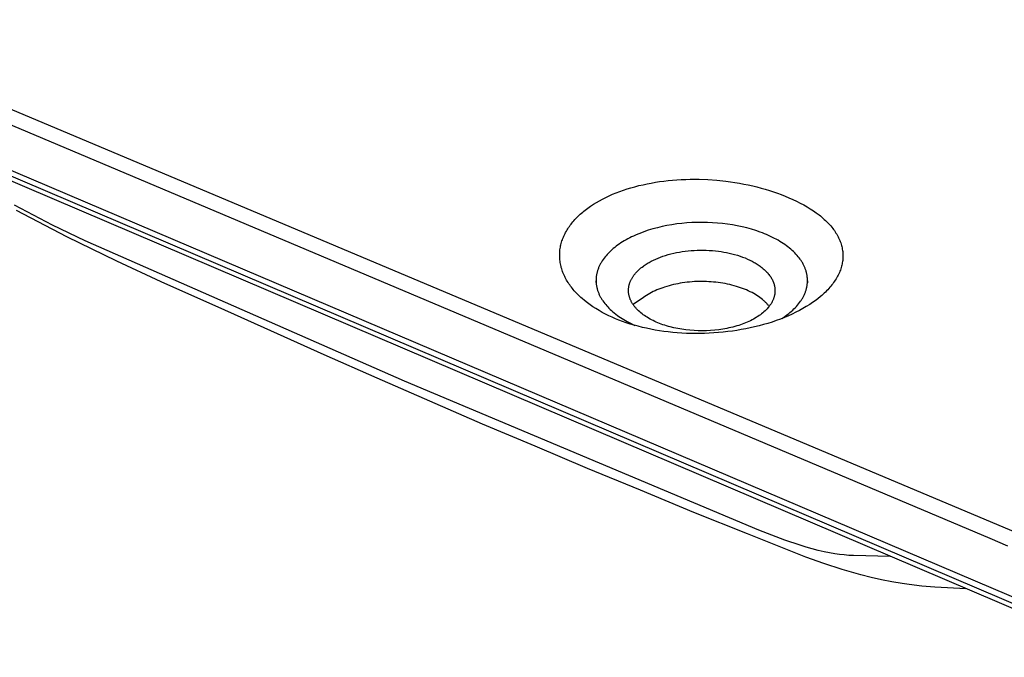
# Model space of a CAD drawing. Units: millimetres. Extents: x -768 to 773, y -506 to 308.
# Drawn here: x -597 to -354, y -503 to -345 of the extents above; entities that cross this region are included whole.
import ezdxf

# ---------------------------------------------------------------- set-up
doc = ezdxf.new("R2010")
doc.units = ezdxf.units.MM
doc.header["$MEASUREMENT"] = 0
doc.layers.add('Default', color=7, linetype='Continuous', true_color=0x000000)

msp = doc.modelspace()

# ---------------------------------------------------------------- linework, layer by layer
at = {"layer": 'Default', "color": 7, "true_color": 0xffffff}
for p, q in [((-763.1, -314.17), (-323.23, -501.66)), ((-762.56, -313.06), (-322.63, -500.37)), ((-323.28, -502.96), (-762.97, -315.37)), ((-717.47, -321.47), (-357.28, -473.52)), ((-711.62, -320.25), (-350.33, -472.28)), ((-435.78, -384.95), (-434.7, -384.87)), ((-434.7, -384.87), (-433.62, -384.8)), ((-433.62, -384.8), (-432.52, -384.75)), ((-432.52, -384.75), (-431.42, -384.73)), ((-431.42, -384.73), (-429.23, -384.73)), ((-429.23, -384.73), (-427.03, -384.81)), ((-427.03, -384.81), (-424.83, -384.97)), ((-447.93, -387.42), (-447, -387.12)), ((-447, -387.12), (-446.07, -386.84)), ((-446.07, -386.84), (-445.09, -386.56)), ((-445.09, -386.56), (-444.1, -386.31)), ((-444.1, -386.31), (-443.1, -386.07)), ((-443.1, -386.07), (-442.11, -385.86)), ((-442.11, -385.86), (-441.07, -385.66)), ((-441.07, -385.66), (-440.03, -385.48)), ((-440.03, -385.48), (-438.98, -385.32)), ((-438.98, -385.32), (-437.93, -385.18)), ((-437.93, -385.18), (-436.86, -385.05)), ((-436.86, -385.05), (-435.78, -384.95)), ((-424.83, -384.97), (-422.59, -385.2)), ((-422.59, -385.2), (-421.48, -385.35)), ((-421.48, -385.35), (-420.37, -385.51)), ((-420.37, -385.51), (-419.26, -385.7)), ((-419.26, -385.7), (-418.16, -385.91)), ((-418.16, -385.91), (-417.06, -386.13)), ((-417.06, -386.13), (-415.96, -386.38)), ((-415.96, -386.38), (-414.92, -386.63)), ((-414.92, -386.63), (-413.87, -386.9)), ((-413.87, -386.9), (-412.84, -387.19)), ((-412.84, -387.19), (-411.81, -387.5)), ((-453.88, -390.03), (-453.12, -389.62)), ((-453.12, -389.62), (-452.29, -389.21)), ((-452.29, -389.21), (-451.46, -388.82)), ((-451.46, -388.82), (-450.61, -388.45)), ((-450.61, -388.45), (-449.76, -388.1)), ((-449.76, -388.1), (-448.85, -387.75)), ((-448.85, -387.75), (-447.93, -387.42)), ((-411.81, -387.5), (-410.83, -387.82)), ((-410.83, -387.82), (-409.86, -388.15)), ((-409.86, -388.15), (-408.9, -388.51)), ((-408.9, -388.51), (-407.94, -388.88)), ((-407.94, -388.88), (-406.99, -389.28)), ((-406.99, -389.28), (-406.04, -389.7)), ((-406.04, -389.7), (-405.11, -390.14)), ((-589.18, -396.09), (-598.65, -391.17)), ((-457.39, -392.34), (-456.75, -391.86)), ((-456.75, -391.86), (-456.09, -391.39)), ((-456.09, -391.39), (-455.37, -390.92)), ((-455.37, -390.92), (-454.63, -390.46)), ((-454.63, -390.46), (-453.88, -390.03)), ((-405.11, -390.14), (-404.18, -390.6)), ((-404.18, -390.6), (-403.34, -391.06)), ((-403.34, -391.06), (-402.51, -391.53)), ((-402.51, -391.53), (-401.7, -392.03)), ((-401.7, -392.03), (-400.9, -392.56)), ((-585.63, -399), (-598.15, -392.45)), ((-459.96, -394.7), (-459.7, -394.43)), ((-459.7, -394.43), (-459.44, -394.16)), ((-459.44, -394.16), (-459.18, -393.89)), ((-459.18, -393.89), (-458.9, -393.64)), ((-458.9, -393.64), (-458.63, -393.38)), ((-458.63, -393.38), (-458.33, -393.11)), ((-458.33, -393.11), (-458.02, -392.85)), ((-458.02, -392.85), (-457.71, -392.6)), ((-457.71, -392.6), (-457.39, -392.34)), ((-400.9, -392.56), (-400.22, -393.04)), ((-400.22, -393.04), (-399.54, -393.55)), ((-399.54, -393.55), (-399.21, -393.81)), ((-399.21, -393.81), (-398.89, -394.08)), ((-398.89, -394.08), (-398.57, -394.35)), ((-398.57, -394.35), (-398.26, -394.64)), ((-398.26, -394.64), (-397.97, -394.9)), ((-581.09, -399.98), (-589.18, -396.09)), ((-461.89, -397.26), (-461.71, -396.97)), ((-461.71, -396.97), (-461.52, -396.68)), ((-461.52, -396.68), (-461.32, -396.39)), ((-461.32, -396.39), (-461.12, -396.1)), ((-461.12, -396.1), (-460.91, -395.83)), ((-460.91, -395.83), (-460.69, -395.55)), ((-460.69, -395.55), (-460.45, -395.26)), ((-460.45, -395.26), (-460.21, -394.98)), ((-460.21, -394.98), (-459.96, -394.7)), ((-440.65, -397.01), (-441.79, -397.35)), ((-439.51, -396.7), (-440.65, -397.01)), ((-438.35, -396.43), (-439.51, -396.7)), ((-437.18, -396.19), (-438.35, -396.43)), ((-435.96, -395.97), (-437.18, -396.19)), ((-434.73, -395.79), (-435.96, -395.97)), ((-433.49, -395.65), (-434.73, -395.79)), ((-432.25, -395.53), (-433.49, -395.65)), ((-430.99, -395.45), (-432.25, -395.53)), ((-429.72, -395.41), (-430.99, -395.45)), ((-428.45, -395.39), (-429.72, -395.41)), ((-427.18, -395.41), (-428.45, -395.39)), ((-425.93, -395.47), (-427.18, -395.41)), ((-424.67, -395.56), (-425.93, -395.47)), ((-423.42, -395.68), (-424.67, -395.56)), ((-422.17, -395.84), (-423.42, -395.68)), ((-420.96, -396.02), (-422.17, -395.84)), ((-419.76, -396.24), (-420.96, -396.02)), ((-418.57, -396.49), (-419.76, -396.24)), ((-417.39, -396.78), (-418.57, -396.49)), ((-416.28, -397.09), (-417.39, -396.78)), ((-415.18, -397.43), (-416.28, -397.09)), ((-397.97, -394.9), (-397.7, -395.16)), ((-397.7, -395.16), (-397.43, -395.43)), ((-397.43, -395.43), (-397.16, -395.71)), ((-397.16, -395.71), (-396.91, -395.99)), ((-396.91, -395.99), (-396.65, -396.28)), ((-396.65, -396.28), (-396.41, -396.57)), ((-396.41, -396.57), (-396.17, -396.87)), ((-396.17, -396.87), (-395.96, -397.15)), ((-573.29, -405.01), (-585.63, -399)), ((-463.04, -399.67), (-462.93, -399.36)), ((-462.93, -399.36), (-462.81, -399.06)), ((-462.81, -399.06), (-462.68, -398.76)), ((-462.68, -398.76), (-462.54, -398.46)), ((-462.54, -398.46), (-462.39, -398.16)), ((-462.39, -398.16), (-462.24, -397.87)), ((-462.24, -397.87), (-462.07, -397.56)), ((-462.07, -397.56), (-461.89, -397.26)), ((-446.83, -399.46), (-447.28, -399.71)), ((-446.37, -399.22), (-446.83, -399.46)), ((-445.91, -398.99), (-446.37, -399.22)), ((-445.42, -398.76), (-445.91, -398.99)), ((-444.92, -398.54), (-445.42, -398.76)), ((-444.42, -398.32), (-444.92, -398.54)), ((-443.92, -398.12), (-444.42, -398.32)), ((-442.86, -397.72), (-443.92, -398.12)), ((-441.79, -397.35), (-442.86, -397.72)), ((-414.1, -397.8), (-415.18, -397.43)), ((-413.56, -398), (-414.1, -397.8)), ((-413.02, -398.22), (-413.56, -398)), ((-412.53, -398.42), (-413.02, -398.22)), ((-412.03, -398.64), (-412.53, -398.42)), ((-411.54, -398.87), (-412.03, -398.64)), ((-411.05, -399.1), (-411.54, -398.87)), ((-410.59, -399.34), (-411.05, -399.1)), ((-410.14, -399.58), (-410.59, -399.34)), ((-395.96, -397.15), (-395.75, -397.44)), ((-395.75, -397.44), (-395.56, -397.72)), ((-395.56, -397.72), (-395.37, -398.02)), ((-395.37, -398.02), (-395.18, -398.31)), ((-395.18, -398.31), (-395.01, -398.62)), ((-395.01, -398.62), (-394.84, -398.93)), ((-394.84, -398.93), (-394.69, -399.24)), ((-394.69, -399.24), (-394.55, -399.54)), ((-394.55, -399.54), (-394.42, -399.84)), ((-502.1, -434.64), (-581.09, -399.98)), ((-463.64, -402.16), (-463.6, -401.85)), ((-463.6, -401.85), (-463.54, -401.53)), ((-463.54, -401.53), (-463.48, -401.22)), ((-463.48, -401.22), (-463.41, -400.91)), ((-463.41, -400.91), (-463.33, -400.6)), ((-463.33, -400.6), (-463.25, -400.3)), ((-463.25, -400.3), (-463.15, -399.98)), ((-463.15, -399.98), (-463.04, -399.67)), ((-450.47, -401.89), (-450.82, -402.19)), ((-450.11, -401.59), (-450.47, -401.89)), ((-449.74, -401.31), (-450.11, -401.59)), ((-449.37, -401.04), (-449.74, -401.31)), ((-448.97, -400.75), (-449.37, -401.04)), ((-448.56, -400.48), (-448.97, -400.75)), ((-448.15, -400.22), (-448.56, -400.48)), ((-447.73, -399.97), (-448.15, -400.22)), ((-447.28, -399.71), (-447.73, -399.97)), ((-409.69, -399.83), (-410.14, -399.58)), ((-409.24, -400.09), (-409.69, -399.83)), ((-408.83, -400.35), (-409.24, -400.09)), ((-408.42, -400.61), (-408.83, -400.35)), ((-408.02, -400.89), (-408.42, -400.61)), ((-407.62, -401.17), (-408.02, -400.89)), ((-407.25, -401.45), (-407.62, -401.17)), ((-406.89, -401.73), (-407.25, -401.45)), ((-406.54, -402.03), (-406.89, -401.73)), ((-394.42, -399.84), (-394.29, -400.15)), ((-394.29, -400.15), (-394.18, -400.46)), ((-394.18, -400.46), (-394.08, -400.76)), ((-394.08, -400.76), (-393.99, -401.07)), ((-393.99, -401.07), (-393.91, -401.38)), ((-393.91, -401.38), (-393.84, -401.69)), ((-393.84, -401.69), (-393.78, -402)), ((-463.72, -403.11), (-463.7, -402.79)), ((-463.72, -403.42), (-463.72, -403.11)), ((-463.72, -403.74), (-463.72, -403.42)), ((-463.71, -404.06), (-463.72, -403.74)), ((-463.69, -404.37), (-463.71, -404.06)), ((-463.7, -402.79), (-463.67, -402.48)), ((-463.66, -404.69), (-463.69, -404.37)), ((-463.67, -402.48), (-463.64, -402.16)), ((-452.74, -404.26), (-452.97, -404.57)), ((-452.5, -403.95), (-452.74, -404.26)), ((-452.25, -403.65), (-452.5, -403.95)), ((-451.99, -403.35), (-452.25, -403.65)), ((-451.71, -403.05), (-451.99, -403.35)), ((-451.42, -402.76), (-451.71, -403.05)), ((-451.12, -402.47), (-451.42, -402.76)), ((-450.82, -402.19), (-451.12, -402.47)), ((-439.95, -404.47), (-439.38, -404.23)), ((-439.38, -404.23), (-438.8, -404)), ((-438.8, -404), (-438.16, -403.77)), ((-438.16, -403.77), (-437.51, -403.56)), ((-437.51, -403.56), (-436.85, -403.36)), ((-436.85, -403.36), (-436.19, -403.19)), ((-436.19, -403.19), (-435.5, -403.02)), ((-435.5, -403.02), (-434.79, -402.87)), ((-434.79, -402.87), (-434.09, -402.74)), ((-434.09, -402.74), (-433.38, -402.62)), ((-433.38, -402.62), (-432.64, -402.52)), ((-432.64, -402.52), (-431.91, -402.44)), ((-431.91, -402.44), (-431.17, -402.37)), ((-431.17, -402.37), (-430.43, -402.32)), ((-430.43, -402.32), (-429.68, -402.29)), ((-429.68, -402.29), (-428.93, -402.27)), ((-428.93, -402.27), (-428.18, -402.27)), ((-428.18, -402.27), (-427.43, -402.29)), ((-427.43, -402.29), (-426.69, -402.32)), ((-426.69, -402.32), (-425.94, -402.38)), ((-425.94, -402.38), (-425.2, -402.44)), ((-425.2, -402.44), (-424.46, -402.53)), ((-424.46, -402.53), (-423.78, -402.63)), ((-423.78, -402.63), (-423.11, -402.74)), ((-423.11, -402.74), (-422.44, -402.86)), ((-422.44, -402.86), (-421.77, -403)), ((-421.77, -403), (-421.09, -403.16)), ((-421.09, -403.16), (-420.42, -403.34)), ((-420.42, -403.34), (-419.75, -403.53)), ((-419.75, -403.53), (-419.09, -403.75)), ((-419.09, -403.75), (-418.47, -403.97)), ((-418.47, -403.97), (-417.86, -404.2)), ((-417.86, -404.2), (-417.26, -404.46)), ((-406.19, -402.33), (-406.54, -402.03)), ((-405.87, -402.63), (-406.19, -402.33)), ((-405.56, -402.93), (-405.87, -402.63)), ((-405.26, -403.25), (-405.56, -402.93)), ((-404.97, -403.57), (-405.26, -403.25)), ((-404.71, -403.88), (-404.97, -403.57)), ((-404.46, -404.2), (-404.71, -403.88)), ((-404.21, -404.53), (-404.46, -404.2)), ((-393.78, -402), (-393.73, -402.31)), ((-393.73, -402.31), (-393.69, -402.63)), ((-393.69, -402.63), (-393.66, -402.94)), ((-393.66, -402.94), (-393.64, -403.25)), ((-393.64, -404.2), (-393.66, -404.49)), ((-393.64, -403.25), (-393.63, -403.57)), ((-393.63, -403.88), (-393.64, -404.2)), ((-393.63, -403.57), (-393.63, -403.88)), ((-562.32, -410.11), (-573.29, -405.01)), ((-463.63, -405), (-463.66, -404.69)), ((-463.58, -405.31), (-463.63, -405)), ((-463.53, -405.63), (-463.58, -405.31)), ((-463.46, -405.95), (-463.53, -405.63)), ((-463.39, -406.27), (-463.46, -405.95)), ((-463.31, -406.58), (-463.39, -406.27)), ((-463.22, -406.9), (-463.31, -406.58)), ((-454.15, -406.75), (-454.21, -406.93)), ((-454.08, -406.58), (-454.15, -406.75)), ((-454.01, -406.41), (-454.08, -406.58)), ((-453.93, -406.24), (-454.01, -406.41)), ((-453.85, -406.07), (-453.93, -406.24)), ((-453.77, -405.91), (-453.85, -406.07)), ((-453.68, -405.73), (-453.77, -405.91)), ((-453.59, -405.56), (-453.68, -405.73)), ((-453.49, -405.39), (-453.59, -405.56)), ((-453.4, -405.23), (-453.49, -405.39)), ((-453.29, -405.06), (-453.4, -405.23)), ((-453.19, -404.9), (-453.29, -405.06)), ((-452.97, -404.57), (-453.19, -404.9)), ((-443.91, -406.92), (-443.62, -406.67)), ((-443.62, -406.67), (-443.32, -406.44)), ((-443.32, -406.44), (-443.01, -406.21)), ((-443.01, -406.21), (-442.78, -406.04)), ((-442.78, -406.04), (-442.54, -405.88)), ((-442.54, -405.88), (-442.3, -405.72)), ((-442.3, -405.72), (-442.06, -405.57)), ((-442.06, -405.57), (-441.82, -405.43)), ((-441.82, -405.43), (-441.57, -405.28)), ((-441.57, -405.28), (-441.07, -405.01)), ((-441.07, -405.01), (-440.52, -404.73)), ((-440.52, -404.73), (-439.95, -404.47)), ((-417.26, -404.46), (-416.67, -404.73)), ((-416.67, -404.73), (-416.13, -405)), ((-416.13, -405), (-415.6, -405.28)), ((-415.6, -405.28), (-415.34, -405.43)), ((-415.34, -405.43), (-415.08, -405.59)), ((-415.08, -405.59), (-414.82, -405.75)), ((-414.82, -405.75), (-414.57, -405.92)), ((-414.57, -405.92), (-414.36, -406.06)), ((-414.36, -406.06), (-414.15, -406.21)), ((-414.15, -406.21), (-413.94, -406.36)), ((-413.94, -406.36), (-413.73, -406.52)), ((-413.73, -406.52), (-413.53, -406.68)), ((-413.53, -406.68), (-413.33, -406.85)), ((-413.33, -406.85), (-413.14, -407.02)), ((-404.1, -404.69), (-404.21, -404.53)), ((-403.98, -404.86), (-404.1, -404.69)), ((-403.77, -405.19), (-403.98, -404.86)), ((-403.67, -405.35), (-403.77, -405.19)), ((-403.58, -405.52), (-403.67, -405.35)), ((-403.48, -405.69), (-403.58, -405.52)), ((-403.39, -405.86), (-403.48, -405.69)), ((-403.31, -406.03), (-403.39, -405.86)), ((-403.22, -406.21), (-403.31, -406.03)), ((-403.15, -406.37), (-403.22, -406.21)), ((-403.07, -406.54), (-403.15, -406.37)), ((-403, -406.71), (-403.07, -406.54)), ((-402.94, -406.88), (-403, -406.71)), ((-394.16, -406.85), (-394.27, -407.17)), ((-394.06, -406.53), (-394.16, -406.85)), ((-393.97, -406.25), (-394.06, -406.53)), ((-393.9, -405.96), (-393.97, -406.25)), ((-393.84, -405.67), (-393.9, -405.96)), ((-393.78, -405.38), (-393.84, -405.67)), ((-393.73, -405.08), (-393.78, -405.38)), ((-393.69, -404.79), (-393.73, -405.08)), ((-393.66, -404.49), (-393.69, -404.79)), ((-463.12, -407.21), (-463.22, -406.9)), ((-463.01, -407.51), (-463.12, -407.21)), ((-462.9, -407.82), (-463.01, -407.51)), ((-462.77, -408.13), (-462.9, -407.82)), ((-462.63, -408.45), (-462.77, -408.13)), ((-462.48, -408.76), (-462.63, -408.45)), ((-462.33, -409.06), (-462.48, -408.76)), ((-462.17, -409.37), (-462.33, -409.06)), ((-454.7, -409.2), (-454.71, -409.38)), ((-454.69, -409.03), (-454.7, -409.2)), ((-454.67, -408.85), (-454.69, -409.03)), ((-454.65, -408.68), (-454.67, -408.85)), ((-454.62, -408.5), (-454.65, -408.68)), ((-454.59, -408.32), (-454.62, -408.5)), ((-454.56, -408.15), (-454.59, -408.32)), ((-454.52, -407.97), (-454.56, -408.15)), ((-454.48, -407.8), (-454.52, -407.97)), ((-454.43, -407.62), (-454.48, -407.8)), ((-454.39, -407.45), (-454.43, -407.62)), ((-454.33, -407.28), (-454.39, -407.45)), ((-454.28, -407.1), (-454.33, -407.28)), ((-454.21, -406.93), (-454.28, -407.1)), ((-445.9, -409.32), (-445.82, -409.17)), ((-445.82, -409.17), (-445.73, -409.03)), ((-445.73, -409.03), (-445.65, -408.89)), ((-445.65, -408.89), (-445.55, -408.75)), ((-445.55, -408.75), (-445.46, -408.62)), ((-445.46, -408.62), (-445.36, -408.48)), ((-445.36, -408.48), (-445.26, -408.35)), ((-445.26, -408.35), (-445.16, -408.22)), ((-445.16, -408.22), (-445.05, -408.08)), ((-445.05, -408.08), (-444.93, -407.94)), ((-444.93, -407.94), (-444.82, -407.81)), ((-444.82, -407.81), (-444.7, -407.68)), ((-444.7, -407.68), (-444.57, -407.55)), ((-444.57, -407.55), (-444.45, -407.42)), ((-444.45, -407.42), (-444.19, -407.18)), ((-444.19, -407.18), (-443.91, -406.92)), ((-413.14, -407.02), (-412.95, -407.19)), ((-412.95, -407.19), (-412.77, -407.37)), ((-412.77, -407.37), (-412.59, -407.54)), ((-412.59, -407.54), (-412.42, -407.72)), ((-412.42, -407.72), (-412.25, -407.91)), ((-412.25, -407.91), (-412.09, -408.1)), ((-412.09, -408.1), (-411.93, -408.29)), ((-411.93, -408.29), (-411.78, -408.49)), ((-411.78, -408.49), (-411.64, -408.69)), ((-411.64, -408.69), (-411.51, -408.87)), ((-411.51, -408.87), (-411.39, -409.07)), ((-411.39, -409.07), (-411.27, -409.26)), ((-411.27, -409.26), (-411.17, -409.46)), ((-402.88, -407.06), (-402.94, -406.88)), ((-402.82, -407.23), (-402.88, -407.06)), ((-402.76, -407.41), (-402.82, -407.23)), ((-402.71, -407.58), (-402.76, -407.41)), ((-402.66, -407.76), (-402.71, -407.58)), ((-402.62, -407.93), (-402.66, -407.76)), ((-402.58, -408.1), (-402.62, -407.93)), ((-402.54, -408.28), (-402.58, -408.1)), ((-402.51, -408.45), (-402.54, -408.28)), ((-402.48, -408.63), (-402.51, -408.45)), ((-402.46, -408.81), (-402.48, -408.63)), ((-402.44, -408.98), (-402.46, -408.81)), ((-402.42, -409.16), (-402.44, -408.98)), ((-402.41, -409.34), (-402.42, -409.16)), ((-395.13, -409.02), (-395.32, -409.34)), ((-394.97, -408.72), (-395.13, -409.02)), ((-394.81, -408.41), (-394.97, -408.72)), ((-394.66, -408.1), (-394.81, -408.41)), ((-394.51, -407.79), (-394.66, -408.1)), ((-394.39, -407.48), (-394.51, -407.79)), ((-394.27, -407.17), (-394.39, -407.48)), ((-561.45, -410.5), (-562.32, -410.11)), ((-548.26, -416.37), (-561.45, -410.5)), ((-462, -409.67), (-462.17, -409.37)), ((-461.83, -409.96), (-462, -409.67)), ((-461.65, -410.25), (-461.83, -409.96)), ((-461.45, -410.56), (-461.65, -410.25)), ((-461.24, -410.86), (-461.45, -410.56)), ((-461.02, -411.16), (-461.24, -410.86)), ((-460.8, -411.45), (-461.02, -411.16)), ((-460.57, -411.74), (-460.8, -411.45)), ((-454.71, -409.38), (-454.72, -409.56)), ((-454.72, -409.56), (-454.72, -409.73)), ((-454.72, -409.73), (-454.72, -409.91)), ((-454.71, -410.28), (-454.72, -409.87)), ((-454.72, -409.91), (-454.71, -410.08)), ((-454.71, -410.18), (-454.71, -410.04)), ((-454.71, -410.08), (-454.7, -410.24)), ((-454.7, -410.24), (-454.69, -410.4)), ((-454.69, -410.4), (-454.67, -410.56)), ((-454.67, -410.56), (-454.66, -410.72)), ((-454.66, -410.72), (-454.63, -410.88)), ((-454.63, -410.88), (-454.61, -411.04)), ((-454.61, -411.04), (-454.58, -411.2)), ((-454.58, -411.2), (-454.55, -411.35)), ((-454.55, -411.35), (-454.51, -411.53)), ((-454.51, -411.53), (-454.47, -411.71)), ((-454.47, -411.71), (-454.42, -411.88)), ((-446.67, -411.79), (-446.66, -411.66)), ((-446.66, -411.66), (-446.64, -411.52)), ((-446.64, -411.52), (-446.62, -411.37)), ((-446.62, -411.37), (-446.6, -411.23)), ((-446.6, -411.23), (-446.57, -411.08)), ((-446.57, -411.08), (-446.54, -410.93)), ((-446.54, -410.93), (-446.5, -410.79)), ((-446.5, -410.79), (-446.46, -410.64)), ((-446.46, -410.64), (-446.42, -410.5)), ((-446.42, -410.5), (-446.37, -410.36)), ((-446.37, -410.36), (-446.32, -410.22)), ((-446.32, -410.22), (-446.27, -410.09)), ((-446.27, -410.09), (-446.22, -409.96)), ((-446.22, -409.96), (-446.16, -409.83)), ((-446.16, -409.83), (-446.1, -409.7)), ((-446.1, -409.7), (-446.03, -409.57)), ((-446.03, -409.57), (-445.97, -409.44)), ((-445.97, -409.44), (-445.9, -409.32)), ((-438.7, -411.71), (-439.18, -411.9)), ((-438.23, -411.54), (-438.7, -411.71)), ((-437.75, -411.38), (-438.23, -411.54)), ((-437.2, -411.21), (-437.75, -411.38)), ((-436.65, -411.05), (-437.2, -411.21)), ((-436.1, -410.91), (-436.65, -411.05)), ((-435.54, -410.77), (-436.1, -410.91)), ((-435, -410.65), (-435.54, -410.77)), ((-434.46, -410.55), (-435, -410.65)), ((-433.92, -410.45), (-434.46, -410.55)), ((-433.38, -410.36), (-433.92, -410.45)), ((-432.77, -410.28), (-433.38, -410.36)), ((-432.17, -410.2), (-432.77, -410.28)), ((-431.57, -410.14), (-432.17, -410.2)), ((-430.96, -410.09), (-431.57, -410.14)), ((-430.37, -410.05), (-430.96, -410.09)), ((-429.78, -410.03), (-430.37, -410.05)), ((-429.18, -410.01), (-429.78, -410.03)), ((-428.59, -410.01), (-429.18, -410.01)), ((-428, -410.01), (-428.59, -410.01)), ((-427.4, -410.03), (-428, -410.01)), ((-426.81, -410.06), (-427.4, -410.03)), ((-426.22, -410.09), (-426.81, -410.06)), ((-425.64, -410.14), (-426.22, -410.09)), ((-425.06, -410.2), (-425.64, -410.14)), ((-424.49, -410.27), (-425.06, -410.2)), ((-423.91, -410.35), (-424.49, -410.27)), ((-423.34, -410.44), (-423.91, -410.35)), ((-422.77, -410.54), (-423.34, -410.44)), ((-422.2, -410.66), (-422.77, -410.54)), ((-421.63, -410.78), (-422.2, -410.66)), ((-421.08, -410.91), (-421.63, -410.78)), ((-420.52, -411.06), (-421.08, -410.91)), ((-419.97, -411.22), (-420.52, -411.06)), ((-419.43, -411.39), (-419.97, -411.22)), ((-418.95, -411.55), (-419.43, -411.39)), ((-418.47, -411.73), (-418.95, -411.55)), ((-418, -411.91), (-418.47, -411.73)), ((-411.17, -409.46), (-411.06, -409.66)), ((-411.06, -409.66), (-410.97, -409.86)), ((-410.97, -409.86), (-410.88, -410.07)), ((-410.88, -410.07), (-410.84, -410.18)), ((-410.84, -410.18), (-410.8, -410.28)), ((-410.8, -410.28), (-410.73, -410.47)), ((-410.73, -410.47), (-410.67, -410.66)), ((-410.67, -410.66), (-410.62, -410.86)), ((-410.62, -410.86), (-410.57, -411.05)), ((-410.57, -411.05), (-410.55, -411.16)), ((-410.55, -411.16), (-410.53, -411.27)), ((-410.53, -411.27), (-410.51, -411.38)), ((-410.51, -411.38), (-410.49, -411.49)), ((-410.49, -411.49), (-410.48, -411.6)), ((-410.48, -411.6), (-410.46, -411.71)), ((-410.46, -411.71), (-410.45, -411.82)), ((-402.66, -411.8), (-402.62, -411.63)), ((-402.62, -411.63), (-402.58, -411.45)), ((-402.58, -411.45), (-402.54, -411.28)), ((-402.54, -411.28), (-402.51, -411.1)), ((-402.51, -411.1), (-402.48, -410.93)), ((-402.48, -410.93), (-402.46, -410.75)), ((-402.46, -410.75), (-402.44, -410.57)), ((-402.44, -410.57), (-402.42, -410.39)), ((-402.42, -410.39), (-402.41, -410.22)), ((-402.4, -409.51), (-402.41, -409.34)), ((-402.41, -410.22), (-402.4, -410.04)), ((-402.4, -409.69), (-402.4, -409.51)), ((-402.4, -409.87), (-402.4, -409.69)), ((-402.4, -410.04), (-402.4, -409.87)), ((-402.4, -409.87), (-402.4, -410.36)), ((-396.85, -411.44), (-397.13, -411.75)), ((-396.62, -411.16), (-396.85, -411.44)), ((-396.38, -410.87), (-396.62, -411.16)), ((-396.16, -410.57), (-396.38, -410.87)), ((-395.94, -410.27), (-396.16, -410.57)), ((-395.72, -409.97), (-395.94, -410.27)), ((-395.52, -409.66), (-395.72, -409.97)), ((-395.32, -409.34), (-395.52, -409.66)), ((-460.34, -412.03), (-460.57, -411.74)), ((-460.1, -412.31), (-460.34, -412.03)), ((-459.85, -412.58), (-460.1, -412.31)), ((-459.58, -412.87), (-459.85, -412.58)), ((-459.31, -413.16), (-459.58, -412.87)), ((-459.03, -413.43), (-459.31, -413.16)), ((-458.74, -413.71), (-459.03, -413.43)), ((-458.45, -413.98), (-458.74, -413.71)), ((-458.15, -414.24), (-458.45, -413.98)), ((-454.42, -411.88), (-454.37, -412.06)), ((-454.37, -412.06), (-454.32, -412.23)), ((-454.32, -412.23), (-454.26, -412.4)), ((-454.26, -412.4), (-454.2, -412.58)), ((-454.2, -412.58), (-454.14, -412.75)), ((-454.14, -412.75), (-454.07, -412.92)), ((-454.07, -412.92), (-453.99, -413.1)), ((-453.99, -413.1), (-453.91, -413.27)), ((-453.91, -413.27), (-453.83, -413.44)), ((-453.83, -413.44), (-453.75, -413.61)), ((-453.75, -413.61), (-453.66, -413.78)), ((-453.66, -413.78), (-453.57, -413.95)), ((-453.57, -413.95), (-453.47, -414.11)), ((-453.47, -414.11), (-453.37, -414.29)), ((-446.69, -412.06), (-446.68, -411.92)), ((-446.69, -412.19), (-446.69, -412.06)), ((-446.69, -412.33), (-446.69, -412.19)), ((-446.68, -412.46), (-446.69, -412.33)), ((-446.68, -411.92), (-446.67, -411.79)), ((-446.68, -412.6), (-446.68, -412.46)), ((-446.66, -412.75), (-446.68, -412.6)), ((-446.65, -412.89), (-446.66, -412.75)), ((-446.63, -413.04), (-446.65, -412.89)), ((-446.6, -413.19), (-446.63, -413.04)), ((-446.58, -413.33), (-446.6, -413.19)), ((-446.54, -413.48), (-446.58, -413.33)), ((-446.51, -413.62), (-446.54, -413.48)), ((-446.47, -413.77), (-446.51, -413.62)), ((-446.43, -413.9), (-446.47, -413.77)), ((-446.39, -414.04), (-446.43, -413.9)), ((-446.34, -414.17), (-446.39, -414.04)), ((-442.99, -413.96), (-445.56, -415.69)), ((-442.61, -413.69), (-442.99, -413.96)), ((-442.22, -413.44), (-442.61, -413.69)), ((-441.83, -413.19), (-442.22, -413.44)), ((-441.43, -412.96), (-441.83, -413.19)), ((-440.99, -412.73), (-441.43, -412.96)), ((-440.55, -412.5), (-440.99, -412.73)), ((-440.1, -412.29), (-440.55, -412.5)), ((-439.64, -412.09), (-440.1, -412.29)), ((-439.18, -411.9), (-439.64, -412.09)), ((-417.53, -412.1), (-418, -411.91)), ((-417.06, -412.31), (-417.53, -412.1)), ((-416.59, -412.53), (-417.06, -412.31)), ((-416.13, -412.76), (-416.59, -412.53)), ((-415.68, -413.01), (-416.13, -412.76)), ((-415.29, -413.24), (-415.68, -413.01)), ((-414.92, -413.47), (-415.29, -413.24)), ((-414.54, -413.72), (-414.92, -413.47)), ((-414.18, -413.97), (-414.54, -413.72)), ((-413.84, -414.23), (-414.18, -413.97)), ((-410.74, -414.08), (-410.79, -414.23)), ((-410.69, -413.94), (-410.74, -414.08)), ((-410.65, -413.79), (-410.69, -413.94)), ((-410.61, -413.64), (-410.65, -413.79)), ((-410.58, -413.5), (-410.61, -413.64)), ((-410.54, -413.3), (-410.58, -413.5)), ((-410.52, -413.21), (-410.54, -413.3)), ((-410.5, -413.11), (-410.52, -413.21)), ((-410.49, -413.01), (-410.5, -413.11)), ((-410.47, -412.91), (-410.49, -413.01)), ((-410.46, -412.81), (-410.47, -412.91)), ((-410.45, -412.72), (-410.46, -412.81)), ((-410.45, -411.82), (-410.45, -411.93)), ((-410.45, -411.93), (-410.44, -412.03)), ((-410.44, -412.52), (-410.45, -412.62)), ((-410.45, -412.62), (-410.45, -412.72)), ((-410.44, -412.03), (-410.44, -412.13)), ((-410.44, -412.13), (-410.44, -412.23)), ((-410.44, -412.23), (-410.44, -412.32)), ((-410.44, -412.32), (-410.44, -412.42)), ((-410.44, -412.42), (-410.44, -412.52)), ((-403.67, -414.21), (-403.58, -414.05)), ((-403.58, -414.05), (-403.48, -413.88)), ((-403.48, -413.88), (-403.39, -413.71)), ((-403.39, -413.71), (-403.31, -413.54)), ((-403.31, -413.54), (-403.22, -413.36)), ((-403.22, -413.36), (-403.14, -413.19)), ((-403.14, -413.19), (-403.07, -413.02)), ((-403.07, -413.02), (-403, -412.85)), ((-403, -412.85), (-402.93, -412.68)), ((-402.93, -412.68), (-402.87, -412.5)), ((-402.87, -412.5), (-402.81, -412.33)), ((-402.81, -412.33), (-402.76, -412.15)), ((-402.76, -412.15), (-402.71, -411.98)), ((-402.71, -411.98), (-402.66, -411.8)), ((-399.19, -413.73), (-399.83, -414.26)), ((-398.88, -413.46), (-399.19, -413.73)), ((-398.57, -413.19), (-398.88, -413.46)), ((-398.27, -412.91), (-398.57, -413.19)), ((-397.97, -412.63), (-398.27, -412.91)), ((-397.69, -412.34), (-397.97, -412.63)), ((-397.4, -412.05), (-397.69, -412.34)), ((-397.13, -411.75), (-397.4, -412.05)), ((-535.16, -422.24), (-548.26, -416.37)), ((-457.55, -414.75), (-458.15, -414.24)), ((-456.87, -415.28), (-457.55, -414.75)), ((-456.18, -415.79), (-456.87, -415.28)), ((-455.48, -416.27), (-456.18, -415.79)), ((-454.76, -416.73), (-455.48, -416.27)), ((-453.37, -414.29), (-453.26, -414.46)), ((-453.26, -414.46), (-453.16, -414.62)), ((-453.16, -414.62), (-453.04, -414.79)), ((-453.04, -414.79), (-452.81, -415.12)), ((-452.81, -415.12), (-452.57, -415.44)), ((-452.57, -415.44), (-452.33, -415.74)), ((-452.33, -415.74), (-452.08, -416.03)), ((-452.08, -416.03), (-451.82, -416.31)), ((-451.82, -416.31), (-451.55, -416.59)), ((-451.55, -416.59), (-451.23, -416.9)), ((-446.29, -414.3), (-446.34, -414.17)), ((-446.24, -414.44), (-446.29, -414.3)), ((-446.18, -414.57), (-446.24, -414.44)), ((-446.12, -414.7), (-446.18, -414.57)), ((-446.06, -414.82), (-446.12, -414.7)), ((-445.99, -414.97), (-446.06, -414.82)), ((-445.91, -415.11), (-445.99, -414.97)), ((-445.83, -415.26), (-445.91, -415.11)), ((-445.75, -415.4), (-445.83, -415.26)), ((-445.66, -415.53), (-445.75, -415.4)), ((-445.57, -415.67), (-445.66, -415.53)), ((-445.48, -415.81), (-445.57, -415.67)), ((-445.38, -415.94), (-445.48, -415.81)), ((-445.28, -416.08), (-445.38, -415.94)), ((-445.17, -416.22), (-445.28, -416.08)), ((-445.06, -416.36), (-445.17, -416.22)), ((-444.95, -416.49), (-445.06, -416.36)), ((-444.83, -416.62), (-444.95, -416.49)), ((-413.51, -414.49), (-413.84, -414.23)), ((-413.35, -414.63), (-413.51, -414.49)), ((-413.19, -414.77), (-413.35, -414.63)), ((-413.04, -414.91), (-413.19, -414.77)), ((-412.89, -415.05), (-413.04, -414.91)), ((-412.75, -415.19), (-412.89, -415.05)), ((-412.62, -415.32), (-412.75, -415.19)), ((-412.49, -415.46), (-412.62, -415.32)), ((-412.37, -415.59), (-412.49, -415.46)), ((-412.18, -416.53), (-412.39, -416.76)), ((-412.24, -415.73), (-412.37, -415.59)), ((-412.12, -415.88), (-412.24, -415.73)), ((-412.08, -416.41), (-412.18, -416.53)), ((-412.01, -416.02), (-412.12, -415.88)), ((-411.98, -416.28), (-412.08, -416.41)), ((-411.89, -416.17), (-412.01, -416.02)), ((-411.88, -416.16), (-411.98, -416.28)), ((-411.78, -416.03), (-411.88, -416.16)), ((-411.69, -415.9), (-411.78, -416.03)), ((-411.6, -415.77), (-411.69, -415.9)), ((-411.51, -415.64), (-411.6, -415.77)), ((-411.42, -415.5), (-411.51, -415.64)), ((-411.34, -415.37), (-411.42, -415.5)), ((-411.26, -415.23), (-411.34, -415.37)), ((-411.18, -415.09), (-411.26, -415.23)), ((-411.1, -414.94), (-411.18, -415.09)), ((-411.03, -414.8), (-411.1, -414.94)), ((-410.97, -414.65), (-411.03, -414.8)), ((-410.9, -414.51), (-410.97, -414.65)), ((-410.85, -414.37), (-410.9, -414.51)), ((-410.79, -414.23), (-410.85, -414.37)), ((-405.74, -416.8), (-405.43, -416.5)), ((-405.43, -416.5), (-405.14, -416.18)), ((-405.14, -416.18), (-404.85, -415.85)), ((-404.85, -415.85), (-404.59, -415.54)), ((-404.59, -415.54), (-404.34, -415.21)), ((-404.34, -415.21), (-404.1, -414.88)), ((-404.1, -414.88), (-403.99, -414.71)), ((-403.99, -414.71), (-403.88, -414.54)), ((-403.88, -414.54), (-403.77, -414.38)), ((-403.77, -414.38), (-403.67, -414.21)), ((-402.69, -416.22), (-403.53, -416.71)), ((-401.86, -415.7), (-402.69, -416.22)), ((-401.17, -415.24), (-401.86, -415.7)), ((-400.49, -414.76), (-401.17, -415.24)), ((-399.83, -414.26), (-400.49, -414.76)), ((-453.97, -417.21), (-454.76, -416.73)), ((-453.17, -417.66), (-453.97, -417.21)), ((-452.35, -418.08), (-453.17, -417.66)), ((-451.53, -418.49), (-452.35, -418.08)), ((-450.71, -418.86), (-451.53, -418.49)), ((-451.23, -416.9), (-450.9, -417.21)), ((-450.9, -417.21), (-450.56, -417.51)), ((-449.88, -419.22), (-450.71, -418.86)), ((-450.56, -417.51), (-450.21, -417.8)), ((-450.21, -417.8), (-449.83, -418.1)), ((-449.83, -418.1), (-449.45, -418.39)), ((-449.45, -418.39), (-449.06, -418.66)), ((-449.06, -418.66), (-448.66, -418.93)), ((-448.66, -418.93), (-448.25, -419.2)), ((-444.71, -416.75), (-444.83, -416.62)), ((-444.47, -417.01), (-444.71, -416.75)), ((-444.34, -417.14), (-444.47, -417.01)), ((-444.2, -417.27), (-444.34, -417.14)), ((-443.92, -417.52), (-444.2, -417.27)), ((-443.63, -417.77), (-443.92, -417.52)), ((-443.33, -418.01), (-443.63, -417.77)), ((-443.04, -418.23), (-443.33, -418.01)), ((-442.73, -418.45), (-443.04, -418.23)), ((-442.42, -418.65), (-442.73, -418.45)), ((-442.11, -418.85), (-442.42, -418.65)), ((-441.74, -419.08), (-442.11, -418.85)), ((-415, -418.87), (-415.37, -419.09)), ((-414.65, -418.65), (-415, -418.87)), ((-414.34, -418.44), (-414.65, -418.65)), ((-414.05, -418.23), (-414.34, -418.44)), ((-413.75, -418.01), (-414.05, -418.23)), ((-413.47, -417.78), (-413.75, -418.01)), ((-413.19, -417.54), (-413.47, -417.78)), ((-412.91, -417.29), (-413.19, -417.54)), ((-412.78, -417.16), (-412.91, -417.29)), ((-412.65, -417.03), (-412.78, -417.16)), ((-412.52, -416.9), (-412.65, -417.03)), ((-412.39, -416.76), (-412.52, -416.9)), ((-408.11, -418.91), (-409.08, -419.29)), ((-408.77, -419.17), (-408.33, -418.89)), ((-408.33, -418.89), (-407.9, -418.59)), ((-407.14, -418.51), (-408.11, -418.91)), ((-407.9, -418.59), (-407.48, -418.29)), ((-407.48, -418.29), (-407.11, -418)), ((-406.19, -418.08), (-407.14, -418.51)), ((-407.11, -418), (-406.75, -417.71)), ((-406.75, -417.71), (-406.4, -417.41)), ((-406.4, -417.41), (-406.05, -417.1)), ((-405.25, -417.63), (-406.19, -418.08)), ((-406.05, -417.1), (-405.74, -416.8)), ((-404.38, -417.18), (-405.25, -417.63)), ((-403.53, -416.71), (-404.38, -417.18)), ((-449.05, -419.55), (-449.88, -419.22)), ((-448.21, -419.87), (-449.05, -419.55)), ((-448.25, -419.2), (-447.83, -419.45)), ((-447.24, -420.21), (-448.21, -419.87)), ((-447.83, -419.45), (-447.42, -419.7)), ((-447.42, -419.7), (-446.99, -419.93)), ((-446.26, -420.53), (-447.24, -420.21)), ((-446.99, -419.93), (-446.53, -420.18)), ((-446.53, -420.18), (-446.06, -420.42)), ((-445.28, -420.82), (-446.26, -420.53)), ((-446.06, -420.42), (-445.58, -420.65)), ((-445.58, -420.65), (-445.1, -420.87)), ((-444.29, -421.09), (-445.28, -420.82)), ((-443.26, -421.35), (-444.29, -421.09)), ((-442.22, -421.59), (-443.26, -421.35)), ((-441.36, -419.29), (-441.74, -419.08)), ((-440.98, -419.49), (-441.36, -419.29)), ((-440.59, -419.69), (-440.98, -419.49)), ((-440.21, -419.87), (-440.59, -419.69)), ((-439.83, -420.04), (-440.21, -419.87)), ((-439.44, -420.21), (-439.83, -420.04)), ((-439.05, -420.36), (-439.44, -420.21)), ((-438.61, -420.53), (-439.05, -420.36)), ((-438.17, -420.69), (-438.61, -420.53)), ((-437.72, -420.84), (-438.17, -420.69)), ((-437.27, -420.98), (-437.72, -420.84)), ((-436.82, -421.11), (-437.27, -420.98)), ((-436.37, -421.24), (-436.82, -421.11)), ((-435.45, -421.46), (-436.37, -421.24)), ((-434.47, -421.66), (-435.45, -421.46)), ((-421.35, -421.4), (-421.84, -421.51)), ((-420.86, -421.28), (-421.35, -421.4)), ((-420.37, -421.15), (-420.86, -421.28)), ((-419.89, -421.01), (-420.37, -421.15)), ((-419.4, -420.86), (-419.89, -421.01)), ((-418.99, -420.72), (-419.4, -420.86)), ((-418.58, -420.57), (-418.99, -420.72)), ((-418.17, -420.42), (-418.58, -420.57)), ((-417.76, -420.26), (-418.17, -420.42)), ((-417.34, -420.09), (-417.76, -420.26)), ((-416.93, -419.9), (-417.34, -420.09)), ((-416.52, -419.71), (-416.93, -419.9)), ((-415.48, -421.24), (-416.57, -421.49)), ((-416.12, -419.5), (-416.52, -419.71)), ((-415.74, -419.3), (-416.12, -419.5)), ((-415.37, -419.09), (-415.74, -419.3)), ((-414.39, -420.97), (-415.48, -421.24)), ((-413.31, -420.68), (-414.39, -420.97)), ((-412.24, -420.37), (-413.31, -420.68)), ((-411.18, -420.03), (-412.24, -420.37)), ((-410.13, -419.68), (-411.18, -420.03)), ((-409.08, -419.29), (-410.13, -419.68)), ((-521.96, -428.14), (-535.16, -422.24)), ((-441.17, -421.81), (-442.22, -421.59)), ((-440.12, -422.01), (-441.17, -421.81)), ((-439.03, -422.19), (-440.12, -422.01)), ((-437.94, -422.35), (-439.03, -422.19)), ((-436.84, -422.49), (-437.94, -422.35)), ((-435.75, -422.6), (-436.84, -422.49)), ((-434.62, -422.7), (-435.75, -422.6)), ((-433.49, -422.78), (-434.62, -422.7)), ((-433.48, -421.84), (-434.47, -421.66)), ((-432.37, -422.84), (-433.49, -422.78)), ((-432.49, -421.97), (-433.48, -421.84)), ((-431.49, -422.08), (-432.49, -421.97)), ((-431.24, -422.87), (-432.37, -422.84)), ((-430.47, -422.16), (-431.49, -422.08)), ((-430.11, -422.89), (-431.24, -422.87)), ((-429.44, -422.2), (-430.47, -422.16)), ((-428.98, -422.88), (-430.11, -422.89)), ((-428.41, -422.21), (-429.44, -422.2)), ((-427.85, -422.86), (-428.98, -422.88)), ((-427.38, -422.19), (-428.41, -422.21)), ((-426.72, -422.82), (-427.85, -422.86)), ((-426.37, -422.14), (-427.38, -422.19)), ((-425.56, -422.75), (-426.72, -422.82)), ((-425.35, -422.06), (-426.37, -422.14)), ((-424.4, -422.66), (-425.56, -422.75)), ((-424.34, -421.94), (-425.35, -422.06)), ((-423.25, -422.55), (-424.4, -422.66)), ((-423.33, -421.8), (-424.34, -421.94)), ((-422.34, -421.61), (-423.33, -421.8)), ((-422.09, -422.42), (-423.25, -422.55)), ((-421.84, -421.51), (-422.34, -421.61)), ((-420.98, -422.27), (-422.09, -422.42)), ((-419.87, -422.11), (-420.98, -422.27)), ((-418.77, -421.92), (-419.87, -422.11)), ((-417.67, -421.72), (-418.77, -421.92)), ((-416.57, -421.49), (-417.67, -421.72)), ((-508.87, -433.92), (-521.96, -428.14)), ((-495.81, -439.64), (-508.87, -433.92)), ((-414.43, -471.55), (-502.1, -434.64)), ((-482.79, -445.26), (-495.81, -439.64)), ((-469.82, -450.78), (-482.79, -445.26)), ((-456.81, -456.24), (-469.82, -450.78)), ((-443.75, -461.66), (-456.81, -456.24)), ((-430.51, -467.11), (-443.75, -461.66)), ((-417.22, -472.46), (-430.51, -467.11)), ((-402.81, -478.17), (-417.22, -472.46)), ((-408.02, -473.96), (-414.43, -471.55)), ((-404.21, -475.24), (-408.02, -473.96)), ((-357.28, -473.56), (-357.28, -473.52)), ((-357.28, -473.52), (-352.88, -475.42)), ((-402.73, -475.7), (-404.21, -475.24)), ((-401.25, -476.12), (-402.73, -475.7)), ((-399.75, -476.52), (-401.25, -476.12)), ((-398.24, -476.87), (-399.75, -476.52)), ((-396.94, -477.13), (-398.24, -476.87)), ((-395.64, -477.35), (-396.94, -477.13)), ((-394.48, -477.51), (-395.64, -477.35)), ((-393.32, -477.64), (-394.48, -477.51)), ((-398.32, -479.78), (-402.81, -478.17)), ((-393.78, -481.24), (-398.32, -479.78)), ((-392.16, -477.74), (-393.32, -477.64)), ((-390.99, -477.81), (-392.16, -477.74)), ((-381.94, -478.04), (-390.99, -477.81)), ((-389.2, -482.56), (-393.78, -481.24)), ((-386.67, -483.21), (-389.2, -482.56)), ((-384.12, -483.78), (-386.67, -483.21)), ((-381.56, -484.28), (-384.12, -483.78)), ((-378.99, -484.72), (-381.56, -484.28)), ((-377.25, -484.97), (-378.99, -484.72)), ((-374.09, -485.34), (-377.25, -484.97)), ((-370.91, -485.62), (-374.09, -485.34)), ((-367.73, -485.81), (-370.91, -485.62)), ((-363.22, -486.03), (-367.73, -485.81))]:
    msp.add_line(p, q, dxfattribs=at)

doc.saveas('drawing.dxf')
